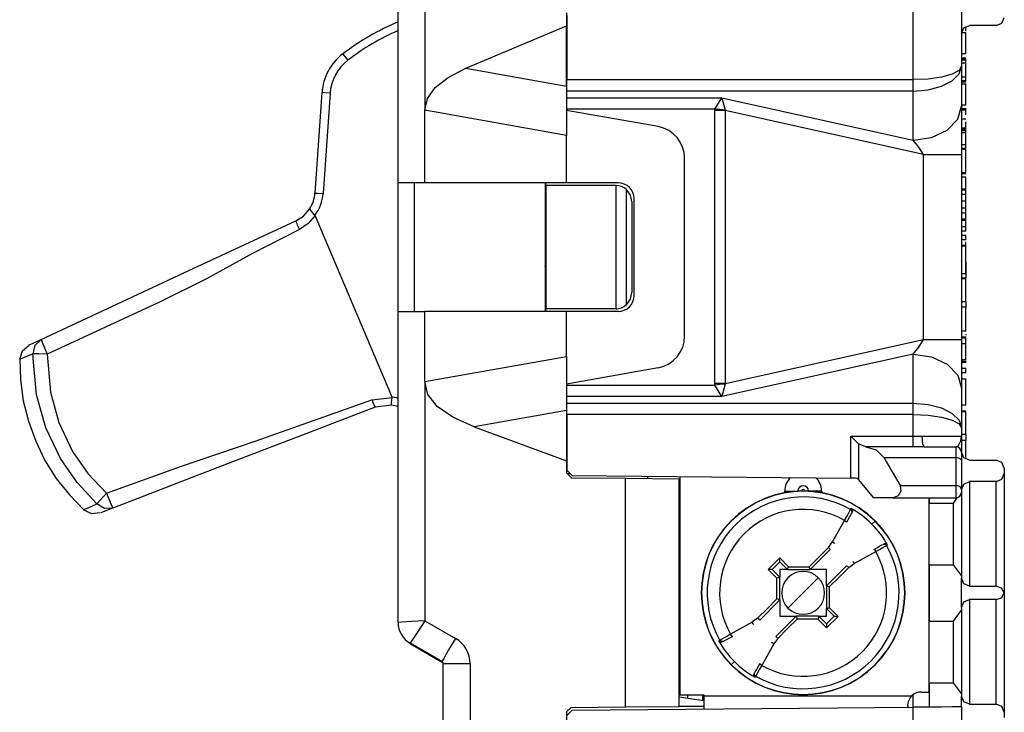
# Model space of a CAD drawing. Units: inches. Extents: x 0 to 16.4, y 0 to 36.1.
# Drawn here: x 5.6 to 7, y 32.6 to 33.6 of the extents above; entities that cross this region are included whole.
import ezdxf

# ---------------------------------------------------------------- set-up
doc = ezdxf.new("R2010")
doc.units = ezdxf.units.IN
doc.header["$MEASUREMENT"] = 0
doc.layers.add('geom', color=7, linetype='Continuous', true_color=0xffffff)

msp = doc.modelspace()

# ---------------------------------------------------------------- linework, layer by layer
at = {"layer": 'geom', "color": 7, "linetype": 'Continuous'}
for p, q in [((6.1709, 33.3328), (6.1709, 33.7678)), ((6.2084, 33.7656), (6.2084, 33.4342)), ((6.4066, 33.5706), (6.4066, 33.5526)), ((6.8911, 33.4771), (6.8911, 33.5786)), ((6.9586, 33.5792), (6.9586, 33.5417)), ((6.4067, 33.5669), (6.4067, 33.4771)), ((7.0073, 33.5529), (7.0153, 33.5562)), ((7.0153, 33.5562), (7.0186, 33.5642)), ((6.2657, 33.493), (6.4066, 33.5526)), ((6.4066, 33.4682), (6.4066, 33.5526)), ((6.9586, 33.5417), (6.9619, 33.5496)), ((6.9646, 33.5428), (6.9586, 33.5428)), ((6.9586, 33.5417), (6.9586, 33.4958)), ((6.9619, 33.5496), (6.9698, 33.5529)), ((6.9646, 33.5468), (6.9646, 33.5514)), ((6.9646, 33.5449), (6.9646, 33.5468)), ((6.9646, 33.5131), (6.9646, 33.5428)), ((7.0073, 33.5529), (6.9698, 33.5529)), ((6.9646, 33.5305), (6.9653, 33.5305)), ((6.0937, 33.5133), (6.0957, 33.5106)), ((6.9646, 33.5131), (6.9586, 33.5131)), ((6.0957, 33.5106), (6.1005, 33.5043)), ((6.9646, 33.507), (6.9586, 33.507)), ((6.9646, 33.5059), (6.9586, 33.5059)), ((6.9653, 33.5052), (6.9586, 33.5052)), ((6.9646, 33.5045), (6.9586, 33.5045)), ((6.9646, 33.5004), (6.9586, 33.5004)), ((6.9646, 33.5041), (6.9646, 33.5045)), ((6.9646, 33.5031), (6.9646, 33.5041)), ((6.9646, 33.5006), (6.9646, 33.5031)), ((6.9646, 33.5004), (6.9646, 33.5006)), ((6.9646, 33.5001), (6.9646, 33.5004)), ((6.9646, 33.4966), (6.9646, 33.5001)), ((6.2407, 33.4803), (6.2657, 33.493)), ((6.2657, 33.493), (6.4066, 33.4682)), ((6.9457, 33.4848), (6.9308, 33.4807)), ((6.9553, 33.49), (6.9457, 33.4848)), ((6.9457, 33.4755), (6.9553, 33.4851)), ((6.9586, 33.4958), (6.9553, 33.49)), ((6.9553, 33.4851), (6.9586, 33.4958)), ((6.9586, 33.4958), (6.9586, 33.4402)), ((6.9646, 33.4927), (6.9646, 33.4966)), ((6.9646, 33.4885), (6.9646, 33.4927)), ((6.9646, 33.4846), (6.9646, 33.4885)), ((6.9646, 33.4806), (6.9646, 33.4846)), ((6.2228, 33.4662), (6.2407, 33.4803)), ((6.4067, 33.4685), (6.4067, 33.4771)), ((6.4067, 33.4771), (6.8911, 33.4771)), ((6.9119, 33.478), (6.8911, 33.4771)), ((6.8911, 33.4685), (6.8911, 33.4771)), ((6.9308, 33.4807), (6.9119, 33.478)), ((6.9308, 33.4678), (6.9457, 33.4755)), ((6.9646, 33.4806), (6.9586, 33.4806)), ((6.9586, 33.4758), (6.9653, 33.4758)), ((6.9646, 33.4738), (6.9586, 33.4738)), ((6.9653, 33.4707), (6.9586, 33.4707)), ((6.9646, 33.4778), (6.9646, 33.4806)), ((6.9646, 33.4758), (6.9646, 33.4778)), ((6.9646, 33.4758), (6.9646, 33.4758)), ((6.0547, 33.3185), (6.0645, 33.459)), ((6.0678, 33.4587), (6.0645, 33.459)), ((6.0757, 33.4582), (6.0659, 33.3177)), ((6.0757, 33.4582), (6.0678, 33.4587)), ((6.212, 33.4508), (6.2228, 33.4662)), ((6.4066, 33.4682), (6.4066, 33.3992)), ((6.4067, 33.4612), (6.4067, 33.4685)), ((6.4067, 33.4519), (6.4067, 33.4612)), ((6.8911, 33.4612), (6.4067, 33.4612)), ((6.8911, 33.4612), (6.8911, 33.4685)), ((6.8911, 33.4612), (6.9119, 33.4629)), ((6.8911, 33.3924), (6.8911, 33.4612)), ((6.9119, 33.4629), (6.9308, 33.4678)), ((6.9646, 33.4678), (6.9646, 33.4698)), ((6.9646, 33.4651), (6.9646, 33.4678)), ((6.9646, 33.4618), (6.9646, 33.4651)), ((6.9653, 33.4643), (6.9646, 33.4643)), ((6.9646, 33.4577), (6.9646, 33.4618)), ((6.9646, 33.4537), (6.9646, 33.4577)), ((6.2084, 33.4342), (6.212, 33.4508)), ((6.4067, 33.4446), (6.4067, 33.4519)), ((6.4067, 33.4519), (6.6235, 33.4519)), ((6.4067, 33.436), (6.4067, 33.4446)), ((6.6138, 33.436), (6.6235, 33.4519)), ((6.6235, 33.4519), (6.8911, 33.3924)), ((6.6235, 33.4519), (6.6281, 33.4344)), ((6.9646, 33.4495), (6.9646, 33.4537)), ((6.9646, 33.4462), (6.9646, 33.4495)), ((6.9646, 33.4433), (6.9646, 33.4462)), ((6.9646, 33.4417), (6.9646, 33.4433)), ((6.4066, 33.3992), (6.2084, 33.4342)), ((6.2084, 33.3328), (6.2084, 33.4342)), ((6.5344, 33.4114), (6.4066, 33.4339)), ((6.6138, 33.436), (6.4067, 33.436)), ((6.6137, 33.4338), (6.6138, 33.436)), ((6.6137, 33.0518), (6.6137, 33.4338)), ((6.621, 33.4338), (6.6137, 33.4338)), ((6.621, 33.4352), (6.6138, 33.436)), ((6.6281, 33.4344), (6.621, 33.4352)), ((6.6283, 33.4338), (6.621, 33.4338)), ((6.6281, 33.4344), (6.6283, 33.4338)), ((6.9057, 33.3722), (6.6283, 33.4338)), ((6.6283, 33.4338), (6.6283, 33.0518)), ((6.9534, 33.4219), (6.9586, 33.4402)), ((6.9586, 33.4417), (6.9653, 33.4417)), ((6.9586, 33.4402), (6.9586, 33.4201)), ((6.9653, 33.4361), (6.9586, 33.4361)), ((6.9653, 33.4343), (6.9586, 33.4343)), ((6.9646, 33.4418), (6.9646, 33.4417)), ((6.9646, 33.4341), (6.9646, 33.4358)), ((6.9646, 33.4315), (6.9646, 33.4341)), ((6.9646, 33.4279), (6.9646, 33.4315)), ((6.9388, 33.4064), (6.9534, 33.4219)), ((6.9646, 33.4216), (6.9586, 33.4216)), ((6.9586, 33.4201), (6.9586, 33.3969)), ((6.9646, 33.4158), (6.9646, 33.4179)), ((6.9169, 33.3961), (6.9388, 33.4064)), ((6.9646, 33.4092), (6.9586, 33.4092)), ((6.9586, 33.4088), (6.9653, 33.4088)), ((6.9586, 33.407), (6.9653, 33.407)), ((6.9646, 33.4055), (6.9586, 33.4055)), ((6.9646, 33.4028), (6.9586, 33.4028)), ((6.9646, 33.4136), (6.9646, 33.4153)), ((6.9646, 33.4118), (6.9646, 33.4136)), ((6.9646, 33.4096), (6.9646, 33.4118)), ((6.9646, 33.4092), (6.9646, 33.4096)), ((6.9646, 33.4076), (6.9646, 33.4092)), ((6.9646, 33.4073), (6.9646, 33.4076)), ((6.9646, 33.4028), (6.9646, 33.4055)), ((6.9646, 33.3858), (6.9646, 33.4028)), ((6.4066, 33.3328), (6.4066, 33.3992)), ((6.8911, 33.3924), (6.9169, 33.3961)), ((6.899, 33.3828), (6.8911, 33.3924)), ((6.9586, 33.3969), (6.9586, 33.3722)), ((6.9057, 33.3722), (6.899, 33.3828)), ((6.9646, 33.3858), (6.9586, 33.3858)), ((6.9653, 33.3806), (6.9586, 33.3806)), ((6.9646, 33.3804), (6.9586, 33.3804)), ((6.9646, 33.3792), (6.9586, 33.3792)), ((6.9646, 33.3812), (6.9646, 33.3858)), ((6.9646, 33.3804), (6.9646, 33.3812)), ((6.9646, 33.3778), (6.9646, 33.3792)), ((6.9646, 33.3754), (6.9646, 33.3778)), ((6.9646, 33.3717), (6.9646, 33.3754)), ((6.5716, 33.1184), (6.5716, 33.3671)), ((6.9057, 33.1134), (6.9057, 33.3722)), ((6.9057, 33.3722), (6.933, 33.3722)), ((6.933, 33.3722), (6.9518, 33.3722)), ((6.9518, 33.3722), (6.9586, 33.3722)), ((6.9586, 33.3722), (6.9586, 33.1134)), ((6.9646, 33.3663), (6.9646, 33.3717)), ((6.9646, 33.359), (6.9646, 33.3663)), ((6.9586, 33.3472), (6.9653, 33.3472)), ((6.9646, 33.3546), (6.9646, 33.359)), ((6.9646, 33.3511), (6.9646, 33.3546)), ((6.9646, 33.3487), (6.9646, 33.3511)), ((6.9646, 33.3474), (6.9646, 33.3487)), ((6.9646, 33.3454), (6.9586, 33.3454)), ((6.9646, 33.3409), (6.9586, 33.3409)), ((6.9646, 33.3239), (6.9646, 33.3409)), ((6.1709, 33.1528), (6.1709, 33.3328)), ((6.176, 33.3328), (6.1709, 33.3328)), ((6.1897, 33.3328), (6.176, 33.3328)), ((6.2084, 33.3328), (6.1897, 33.3328)), ((6.1934, 33.3328), (6.1934, 33.1528)), ((6.4066, 33.3328), (6.2084, 33.3328)), ((6.3766, 33.3328), (6.3766, 33.1528)), ((6.3773, 33.3291), (6.3773, 33.3328)), ((6.4752, 33.3291), (6.3773, 33.3291)), ((6.3773, 33.3291), (6.3773, 33.1566)), ((6.4784, 33.3328), (6.4066, 33.3328)), ((6.4752, 33.3291), (6.4752, 33.1566)), ((6.4902, 33.1623), (6.4902, 33.3233)), ((6.4957, 33.3157), (6.4902, 33.3233)), ((6.9646, 33.3239), (6.9586, 33.3239)), ((6.9646, 33.3223), (6.9586, 33.3223)), ((6.9646, 33.3223), (6.9646, 33.3239)), ((6.9646, 33.3164), (6.9646, 33.3223)), ((6.0547, 33.3185), (6.058, 33.3182)), ((6.058, 33.3182), (6.0659, 33.3177)), ((6.4977, 33.3066), (6.4957, 33.3157)), ((6.4977, 33.3066), (6.4977, 33.1791)), ((6.5009, 33.1753), (6.5009, 33.3103)), ((6.9646, 33.3164), (6.9586, 33.3164)), ((6.9646, 33.3072), (6.9586, 33.3072)), ((6.9646, 33.314), (6.9646, 33.3164)), ((6.9646, 33.3116), (6.9646, 33.314)), ((6.9646, 33.3081), (6.9646, 33.3116)), ((6.9646, 33.3072), (6.9646, 33.3081)), ((6.9646, 33.3061), (6.9646, 33.3072)), ((6.9646, 33.3037), (6.9646, 33.3061)), ((6.0384, 33.2862), (6.0467, 33.2954)), ((6.0467, 33.2954), (6.0476, 33.2968)), ((6.0478, 33.2956), (6.0476, 33.2968)), ((6.0494, 33.2935), (6.0478, 33.2956)), ((6.0518, 33.2906), (6.0494, 33.2935)), ((6.9646, 33.2974), (6.9586, 33.2974)), ((6.9646, 33.2992), (6.9646, 33.3037)), ((6.9646, 33.2989), (6.9646, 33.3007)), ((6.9646, 33.2974), (6.9646, 33.2992)), ((6.9646, 33.2977), (6.9646, 33.2989)), ((6.9646, 33.2903), (6.9646, 33.2974)), ((5.9497, 33.2431), (6.028, 33.2795)), ((6.028, 33.2795), (6.0384, 33.2862)), ((6.028, 33.2795), (6.0281, 33.2786)), ((6.0281, 33.2786), (6.0285, 33.2775)), ((6.0547, 33.287), (6.045, 33.2757)), ((6.0546, 33.2872), (6.0518, 33.2906)), ((6.1626, 33.0328), (6.0547, 33.287)), ((6.3766, 33.2878), (6.3773, 33.2878)), ((6.9646, 33.2903), (6.9586, 33.2903)), ((6.9646, 33.2819), (6.9586, 33.2819)), ((6.9646, 33.2799), (6.9586, 33.2799)), ((6.9646, 33.2819), (6.9646, 33.2903)), ((6.9646, 33.2817), (6.9646, 33.2819)), ((6.9646, 33.2813), (6.9646, 33.2817)), ((6.9646, 33.2799), (6.9646, 33.2813)), ((6.9646, 33.278), (6.9646, 33.2799)), ((6.9646, 33.2758), (6.9646, 33.278)), ((6.0328, 33.2677), (5.9675, 33.234)), ((6.0285, 33.2775), (6.0291, 33.276)), ((6.0291, 33.276), (6.0299, 33.2741)), ((6.0299, 33.2741), (6.0308, 33.272)), ((6.0308, 33.272), (6.0328, 33.2677)), ((6.045, 33.2757), (6.0328, 33.2677)), ((6.9646, 33.2714), (6.9586, 33.2714)), ((6.9646, 33.2653), (6.9586, 33.2653)), ((6.9646, 33.2725), (6.9646, 33.2758)), ((6.9646, 33.2714), (6.9646, 33.2725)), ((6.9646, 33.2653), (6.9646, 33.2714)), ((6.9646, 33.259), (6.9586, 33.259)), ((6.9646, 33.2529), (6.9586, 33.2529)), ((6.9646, 33.2529), (6.9646, 33.259)), ((6.9646, 33.2441), (6.9646, 33.2504)), ((5.8715, 33.2067), (5.9497, 33.2431)), ((6.9646, 33.245), (6.9586, 33.245)), ((6.9646, 33.2443), (6.9586, 33.2443)), ((6.9646, 33.2422), (6.9646, 33.2443)), ((6.9646, 33.2428), (6.9646, 33.2441)), ((6.9646, 33.2428), (6.9653, 33.2428)), ((6.9646, 33.2392), (6.9646, 33.2422)), ((6.9646, 33.2349), (6.9646, 33.2392)), ((5.9675, 33.234), (5.9031, 33.1983)), ((6.9646, 33.2298), (6.9646, 33.2349)), ((6.9646, 33.2234), (6.9646, 33.2298)), ((6.9646, 33.2173), (6.9646, 33.2234)), ((6.3773, 33.2137), (6.3766, 33.2167)), ((6.9646, 33.2218), (6.9646, 33.2159)), ((6.9646, 33.2118), (6.9646, 33.2173)), ((6.9646, 33.2159), (6.9646, 33.1993)), ((6.9646, 33.2082), (6.9646, 33.2118)), ((5.7717, 33.1602), (5.8715, 33.2067)), ((5.9031, 33.1983), (5.8373, 33.166)), ((6.3766, 33.1978), (6.3773, 33.1978)), ((6.9586, 33.2058), (6.9653, 33.2058)), ((6.9646, 33.1993), (6.9586, 33.1993)), ((6.9646, 33.1983), (6.9586, 33.1983)), ((6.9646, 33.2058), (6.9646, 33.2082)), ((6.9646, 33.1983), (6.9646, 33.1993)), ((6.9646, 33.1664), (6.9646, 33.1983)), ((6.4902, 33.1623), (6.4957, 33.1699)), ((6.4957, 33.1699), (6.4977, 33.1791)), ((5.6719, 33.1137), (5.7717, 33.1602)), ((5.8373, 33.166), (5.6804, 33.0929)), ((6.3773, 33.1528), (6.3773, 33.1566)), ((6.4752, 33.1566), (6.3773, 33.1566)), ((6.9646, 33.1664), (6.9586, 33.1664)), ((6.9653, 33.1587), (6.9586, 33.1587)), ((6.9646, 33.1664), (6.9646, 33.1622)), ((6.9646, 33.1622), (6.9646, 33.1581)), ((6.9646, 33.1565), (6.9646, 33.1587)), ((6.9646, 33.1541), (6.9646, 33.1565)), ((6.9646, 33.1508), (6.9646, 33.1541)), ((6.1709, 32.7178), (6.1709, 33.1528)), ((6.1709, 33.1528), (6.176, 33.1528)), ((6.176, 33.1528), (6.1897, 33.1528)), ((6.1897, 33.1528), (6.2084, 33.1528)), ((6.2084, 33.0548), (6.2084, 33.1528)), ((6.4066, 33.1528), (6.2084, 33.1528)), ((6.4066, 33.0898), (6.4066, 33.1528)), ((6.4784, 33.1528), (6.4066, 33.1528)), ((6.9646, 33.1432), (6.9646, 33.1508)), ((6.9646, 33.1355), (6.9646, 33.1432)), ((6.9646, 33.1251), (6.9646, 33.1355)), ((5.6598, 33.1081), (5.6696, 33.1127)), ((5.6633, 33.1057), (5.6719, 33.1137)), ((5.6696, 33.1127), (5.6719, 33.1137)), ((5.6719, 33.1137), (5.674, 33.1075)), ((6.6283, 33.0518), (6.9057, 33.1134)), ((6.899, 33.1028), (6.9057, 33.1134)), ((6.9057, 33.1134), (6.933, 33.1134)), ((6.933, 33.1134), (6.9518, 33.1134)), ((6.9518, 33.1134), (6.9586, 33.1134)), ((6.9646, 33.1251), (6.9586, 33.1251)), ((6.9653, 33.1167), (6.9586, 33.1167)), ((6.9646, 33.1153), (6.9586, 33.1153)), ((6.9586, 33.1134), (6.9586, 33.0887)), ((6.9646, 33.1206), (6.9653, 33.1206)), ((6.9646, 33.1206), (6.9646, 33.12)), ((6.9646, 33.12), (6.9646, 33.1195)), ((6.9646, 33.1152), (6.9646, 33.1153)), ((6.9646, 33.1132), (6.9646, 33.1152)), ((6.9646, 33.1099), (6.9646, 33.1132)), ((5.6455, 33.0978), (5.6548, 33.1057)), ((5.6551, 33.1059), (5.6598, 33.1081)), ((5.6554, 33.106), (5.6551, 33.1059)), ((5.6606, 33.0937), (5.6633, 33.1057)), ((5.674, 33.1075), (5.6804, 33.0929)), ((6.8911, 33.0932), (6.899, 33.1028)), ((6.9646, 33.1074), (6.9586, 33.1074)), ((6.9646, 33.1074), (6.9646, 33.1099)), ((6.9646, 33.1051), (6.9646, 33.1074)), ((6.9646, 33.0988), (6.9646, 33.1051)), ((5.6418, 33.0861), (5.6455, 33.0978)), ((5.6418, 33.0871), (5.6428, 33.0572)), ((5.6473, 33.088), (5.6425, 33.086)), ((5.6581, 33.0926), (5.6473, 33.088)), ((5.6606, 33.0937), (5.6581, 33.0926)), ((5.6606, 33.0872), (5.6606, 33.0937)), ((5.6685, 33.0933), (5.6606, 33.0937)), ((5.6654, 33.0363), (5.6606, 33.0872)), ((5.6804, 33.0929), (5.6685, 33.0933)), ((5.6804, 33.0929), (5.6847, 33.0397)), ((6.2084, 33.0548), (6.4066, 33.0898)), ((6.4066, 33.0898), (6.4066, 33.0142)), ((6.8911, 33.0932), (6.6235, 33.0337)), ((6.8911, 33.0244), (6.8911, 33.0932)), ((6.8911, 33.0932), (6.9169, 33.0895)), ((6.9169, 33.0895), (6.9388, 33.0792)), ((6.9586, 33.0887), (6.9586, 33.0655)), ((6.9646, 33.0852), (6.9586, 33.0852)), ((6.9646, 33.0927), (6.9646, 33.0988)), ((6.9646, 33.0885), (6.9646, 33.0927)), ((6.9646, 33.0854), (6.9646, 33.0885)), ((6.9646, 33.0852), (6.9646, 33.0854)), ((6.5345, 33.0741), (6.4066, 33.0513)), ((6.9388, 33.0792), (6.9534, 33.0637)), ((6.9586, 33.0833), (6.9653, 33.0833)), ((6.9646, 33.0816), (6.9586, 33.0816)), ((6.9646, 33.0732), (6.9586, 33.0732)), ((6.9646, 33.0816), (6.9646, 33.0819)), ((6.9646, 33.067), (6.9646, 33.0732)), ((6.9534, 33.0637), (6.9586, 33.0454)), ((6.9646, 33.067), (6.9586, 33.067)), ((6.9586, 33.0655), (6.9586, 33.0454)), ((6.9653, 33.0583), (6.9586, 33.0583)), ((6.9646, 33.0566), (6.9646, 33.0576)), ((5.6428, 33.0572), (5.6468, 33.0279)), ((6.2127, 33.0366), (6.2084, 33.0548)), ((6.2084, 33.0548), (6.2084, 32.72)), ((6.4067, 33.041), (6.4067, 33.0496)), ((6.4067, 33.0496), (6.6138, 33.0496)), ((6.6138, 33.0496), (6.6137, 33.0518)), ((6.621, 33.0518), (6.6137, 33.0518)), ((6.621, 33.0504), (6.6138, 33.0496)), ((6.6235, 33.0337), (6.6138, 33.0496)), ((6.6283, 33.0518), (6.621, 33.0518)), ((6.6281, 33.0512), (6.621, 33.0504)), ((6.6281, 33.0512), (6.6235, 33.0337)), ((6.6283, 33.0518), (6.6281, 33.0512)), ((6.9586, 33.0454), (6.9586, 32.9898)), ((6.9646, 33.0536), (6.9646, 33.0566)), ((6.9646, 33.0499), (6.9646, 33.0536)), ((6.9646, 33.045), (6.9646, 33.0499)), ((6.9646, 33.0301), (6.9646, 33.045)), ((5.6783, 32.9902), (5.6654, 33.0363)), ((5.6847, 33.0397), (5.6963, 32.9976)), ((6.1341, 33.0292), (6.1627, 33.0326)), ((6.1622, 33.0289), (6.1627, 33.0326)), ((6.1627, 33.0327), (6.1626, 33.0328)), ((6.1627, 33.0326), (6.1627, 33.0327)), ((6.2257, 33.0199), (6.2127, 33.0366)), ((6.4067, 33.0337), (6.4067, 33.041)), ((6.4067, 33.0244), (6.4067, 33.0337)), ((6.6235, 33.0337), (6.4067, 33.0337)), ((6.9646, 33.0219), (6.9646, 33.0301)), ((5.6468, 33.0279), (5.6539, 32.9991)), ((5.9709, 32.9714), (6.1341, 33.0292)), ((6.1386, 33.0189), (6.036, 32.9794)), ((6.1341, 33.0292), (6.1374, 33.0212)), ((6.1374, 33.0212), (6.1386, 33.0189)), ((6.1615, 33.0216), (6.1386, 33.0189)), ((6.1614, 33.0219), (6.1615, 33.0232)), ((6.1615, 33.0217), (6.1614, 33.0219)), ((6.1615, 33.0232), (6.1618, 33.0256)), ((6.1615, 33.0216), (6.1615, 33.0217)), ((6.1618, 33.0256), (6.1622, 33.0289)), ((6.2472, 33.0048), (6.2257, 33.0199)), ((6.4067, 33.0171), (6.4067, 33.0244)), ((6.4067, 33.0244), (6.8911, 33.0244)), ((6.4067, 33.0085), (6.4067, 33.0171)), ((6.8911, 33.0171), (6.8911, 33.0244)), ((6.8911, 33.0244), (6.9119, 33.0227)), ((6.8911, 33.0085), (6.8911, 33.0171)), ((6.9119, 33.0227), (6.9308, 33.0178)), ((6.9308, 33.0178), (6.9457, 33.0101)), ((6.9646, 33.0219), (6.9586, 33.0219)), ((6.2772, 32.9914), (6.2472, 33.0048)), ((6.4066, 33.0142), (6.2772, 32.9914)), ((6.4066, 33.0142), (6.4066, 32.9437)), ((6.4067, 33.0085), (6.4067, 32.9307)), ((6.8911, 33.0085), (6.4067, 33.0085)), ((6.8911, 32.9784), (6.8911, 33.0085)), ((6.8911, 33.0085), (6.9119, 33.0076)), ((6.9119, 33.0076), (6.9308, 33.0049)), ((6.9308, 33.0049), (6.9457, 33.0008)), ((6.9457, 33.0101), (6.9553, 33.0005)), ((6.9646, 33.0135), (6.9586, 33.0135)), ((6.9646, 33.0124), (6.9586, 33.0124)), ((6.9646, 33.0124), (6.9646, 33.0135)), ((6.9646, 32.9806), (6.9646, 33.0124)), ((5.6539, 32.9991), (5.6641, 32.9712)), ((5.6989, 32.9469), (5.6783, 32.9902)), ((5.6963, 32.9976), (5.7157, 32.9569)), ((6.2772, 32.9914), (6.4066, 32.9437)), ((6.9457, 33.0008), (6.9553, 32.9956)), ((6.9553, 33.0005), (6.9586, 32.9898)), ((6.9553, 32.9956), (6.9586, 32.9898)), ((6.9586, 32.9898), (6.9586, 32.9784)), ((6.036, 32.9794), (5.9334, 32.9399)), ((6.8042, 32.9198), (6.8042, 32.9784)), ((6.8042, 32.9784), (6.8911, 32.9784)), ((6.8042, 32.9784), (6.8148, 32.9678)), ((6.8911, 32.9784), (6.9038, 32.9784)), ((6.8911, 32.968), (6.8911, 32.9784)), ((6.9038, 32.9784), (6.9255, 32.9784)), ((6.9046, 32.9678), (6.9038, 32.9784)), ((6.9255, 32.9784), (6.9431, 32.9784)), ((6.9431, 32.9784), (6.9546, 32.9784)), ((6.9546, 32.9784), (6.9586, 32.9784)), ((6.9576, 32.972), (6.9586, 32.9783)), ((6.9646, 32.9806), (6.9586, 32.9806)), ((6.9586, 32.9784), (6.9586, 32.9783)), ((6.9586, 32.9783), (6.9586, 32.9784)), ((6.9586, 32.9783), (6.9586, 32.9676)), ((6.9646, 32.9806), (6.9646, 32.9725)), ((5.6641, 32.9712), (5.6771, 32.9445)), ((5.8666, 32.936), (5.9709, 32.9714)), ((6.825, 32.9634), (6.8148, 32.9678)), ((6.8148, 32.9678), (6.8148, 32.9177)), ((6.825, 32.9634), (6.8394, 32.9592)), ((6.8911, 32.9634), (6.825, 32.9634)), ((6.8911, 32.9634), (6.8911, 32.968)), ((6.9066, 32.9634), (6.8911, 32.9634)), ((6.9066, 32.9634), (6.9046, 32.9678)), ((6.9066, 32.9634), (6.9511, 32.9634)), ((6.9511, 32.9634), (6.9543, 32.9655)), ((6.9511, 32.9594), (6.9511, 32.9634)), ((6.9543, 32.9655), (6.9576, 32.972)), ((6.9646, 32.9725), (6.9586, 32.9725)), ((6.9586, 32.9676), (6.9586, 32.959)), ((6.9646, 32.946), (6.9646, 32.9725)), ((5.7157, 32.9569), (5.737, 32.9263)), ((6.8394, 32.9592), (6.85, 32.9484)), ((6.85, 32.9484), (6.8728, 32.9091)), ((6.85, 32.9484), (6.9511, 32.9484)), ((6.9511, 32.9484), (6.9511, 32.9594)), ((6.9511, 32.9091), (6.9511, 32.9484)), ((6.9564, 32.9473), (6.9511, 32.9484)), ((6.9586, 32.959), (6.9586, 32.9559)), ((6.9586, 32.9559), (6.9586, 32.9529)), ((6.9619, 32.948), (6.9586, 32.9559)), ((6.9586, 32.9529), (6.9586, 32.9447)), ((6.9698, 32.9447), (6.9619, 32.948)), ((5.6771, 32.9445), (5.6929, 32.9193)), ((5.7221, 32.9134), (5.6989, 32.9469)), ((5.763, 32.8984), (5.8666, 32.936)), ((5.9334, 32.9399), (5.7721, 32.8778)), ((6.4066, 32.9437), (6.4066, 32.9271)), ((6.9586, 32.9447), (6.9564, 32.9473)), ((6.9586, 32.9447), (6.9586, 32.9053)), ((6.9698, 32.9447), (7.0073, 32.9447)), ((7.0153, 32.9414), (7.0073, 32.9447)), ((7.0186, 32.9334), (7.0153, 32.9414)), ((5.737, 32.9263), (5.763, 32.8984)), ((6.4139, 32.9197), (6.4066, 32.9271)), ((6.4067, 32.9307), (6.4142, 32.9232)), ((6.4074, 32.9263), (6.4111, 32.9263)), ((6.4142, 32.9232), (6.8042, 32.9198)), ((6.5198, 32.9223), (6.5198, 32.9188)), ((6.5648, 32.9219), (6.5648, 32.6166)), ((7.0153, 32.918), (7.0186, 32.9259)), ((7.0186, 32.9334), (7.0186, 32.9259)), ((7.0186, 32.9259), (7.0186, 32.9215)), ((7.0186, 32.9215), (7.0186, 32.9087)), ((5.6929, 32.9193), (5.7112, 32.8961)), ((5.7498, 32.8836), (5.7221, 32.9134)), ((6.4891, 32.9191), (6.4139, 32.9197)), ((6.5641, 32.9184), (6.4891, 32.9191)), ((6.4891, 32.599), (6.4891, 32.9191)), ((6.5641, 32.5997), (6.5641, 32.9184)), ((6.8094, 32.9197), (6.8042, 32.9198)), ((6.8106, 32.9197), (6.8094, 32.9197)), ((6.8129, 32.9192), (6.8106, 32.9197)), ((6.8142, 32.9183), (6.8129, 32.9192)), ((6.8148, 32.9177), (6.8142, 32.9183)), ((6.8363, 32.8922), (6.8148, 32.9177)), ((6.8728, 32.9091), (6.8741, 32.9015)), ((6.8728, 32.9091), (6.9511, 32.9091)), ((6.9511, 32.8978), (6.9511, 32.9091)), ((6.9564, 32.908), (6.9511, 32.9091)), ((6.9586, 32.9053), (6.9564, 32.908)), ((6.9586, 32.9034), (6.9619, 32.9114)), ((6.9619, 32.9114), (6.9698, 32.9147)), ((6.9698, 32.9147), (6.9698, 32.9103)), ((7.0073, 32.9147), (6.9698, 32.9147)), ((6.9698, 32.9103), (6.9698, 32.8976)), ((7.0073, 32.9147), (7.0153, 32.918)), ((7.0073, 32.9103), (7.0073, 32.9147)), ((7.0073, 32.8976), (7.0073, 32.9103)), ((7.0186, 32.9087), (7.0186, 32.8888)), ((5.7112, 32.8961), (5.732, 32.8746)), ((5.755, 32.8896), (5.763, 32.8984)), ((5.763, 32.8984), (5.769, 32.8837)), ((6.7115, 32.9016), (6.7173, 32.9016)), ((6.7115, 32.8992), (6.7115, 32.9016)), ((6.7173, 32.9016), (6.7228, 32.9016)), ((6.7228, 32.9016), (6.7277, 32.9016)), ((6.7277, 32.9016), (6.7299, 32.9016)), ((6.7299, 32.9014), (6.7299, 32.9016)), ((6.7311, 32.9016), (6.7299, 32.9016)), ((6.7324, 32.9016), (6.7311, 32.9016)), ((6.7338, 32.9016), (6.7324, 32.9016)), ((6.7352, 32.9016), (6.7338, 32.9016)), ((6.7352, 32.9016), (6.7352, 32.9015)), ((6.7394, 32.9015), (6.7394, 32.9016)), ((6.7409, 32.9016), (6.7394, 32.9016)), ((6.7423, 32.9016), (6.7409, 32.9016)), ((6.7436, 32.9016), (6.7423, 32.9016)), ((6.7447, 32.9016), (6.7436, 32.9016)), ((6.7469, 32.9016), (6.7447, 32.9016)), ((6.7447, 32.9016), (6.7447, 32.9014)), ((6.7519, 32.9016), (6.7469, 32.9016)), ((6.7574, 32.9016), (6.7519, 32.9016)), ((6.7632, 32.9016), (6.7574, 32.9016)), ((6.7632, 32.9016), (6.7632, 32.8992)), ((6.8703, 32.8948), (6.863, 32.8922)), ((6.8741, 32.9015), (6.8703, 32.8948)), ((6.9473, 32.8847), (6.9532, 32.8925)), ((6.9511, 32.8922), (6.9511, 32.8978)), ((6.9586, 32.9053), (6.9586, 32.9016)), ((6.9586, 32.9016), (6.9586, 32.8997)), ((6.9586, 32.8997), (6.9586, 32.8953)), ((6.9586, 32.8953), (6.9586, 32.8827)), ((6.9698, 32.8976), (6.9698, 32.8781)), ((7.0073, 32.8781), (7.0073, 32.8976)), ((5.7373, 32.8783), (5.7498, 32.8836)), ((5.7498, 32.8836), (5.755, 32.8896)), ((5.7604, 32.8772), (5.7498, 32.8836)), ((5.769, 32.8837), (5.7721, 32.8778)), ((6.863, 32.8922), (6.8363, 32.8922)), ((6.863, 32.8922), (6.9511, 32.8922)), ((6.9136, 32.8922), (6.9136, 32.8847)), ((6.9136, 32.6203), (6.9136, 32.8922)), ((6.9136, 32.8847), (6.9473, 32.8847)), ((6.9473, 32.8804), (6.9473, 32.8847)), ((6.9473, 32.8684), (6.9473, 32.8804)), ((6.9586, 32.8827), (6.9586, 32.8638)), ((7.0186, 32.8888), (7.0186, 32.8639)), ((5.7422, 32.8699), (5.7312, 32.8754)), ((5.7314, 32.8758), (5.7373, 32.8783)), ((5.7315, 32.8759), (5.7314, 32.8758)), ((5.7544, 32.871), (5.7422, 32.8699)), ((5.7598, 32.8731), (5.755, 32.8712)), ((5.7702, 32.8771), (5.7598, 32.8731)), ((5.7721, 32.8778), (5.7604, 32.8772)), ((5.7721, 32.8778), (5.7702, 32.8771)), ((6.7953, 32.8605), (6.7983, 32.8658)), ((6.7983, 32.8658), (6.8008, 32.8703)), ((6.8003, 32.8618), (6.8026, 32.866)), ((6.8008, 32.8703), (6.8026, 32.8737)), ((6.8026, 32.8737), (6.8037, 32.8757)), ((6.8026, 32.866), (6.8044, 32.8692)), ((6.8037, 32.8757), (6.8046, 32.8771)), ((6.8037, 32.8757), (6.8055, 32.8735)), ((6.8044, 32.8692), (6.8052, 32.8707)), ((6.8046, 32.8771), (6.8055, 32.8763)), ((6.8055, 32.8735), (6.8052, 32.8707)), ((6.8052, 32.8707), (6.8059, 32.8719)), ((6.8055, 32.8763), (6.8061, 32.8753)), ((6.8063, 32.8728), (6.8059, 32.8719)), ((6.8061, 32.8753), (6.8064, 32.8741)), ((6.8064, 32.8741), (6.8063, 32.8728)), ((6.9473, 32.8511), (6.9473, 32.8684)), ((6.9698, 32.8781), (6.9698, 32.8542)), ((7.0073, 32.8542), (7.0073, 32.8781)), ((6.7785, 32.8303), (6.7953, 32.8605)), ((6.7953, 32.8605), (6.7975, 32.859)), ((6.7975, 32.859), (6.7982, 32.858)), ((6.7982, 32.858), (6.8003, 32.8618)), ((6.8378, 32.8595), (6.8334, 32.8551)), ((6.838, 32.8597), (6.8378, 32.8595)), ((6.8381, 32.8598), (6.838, 32.8597)), ((6.9473, 32.832), (6.9473, 32.8511)), ((6.9586, 32.8638), (6.9586, 32.8416)), ((6.9698, 32.8542), (6.9698, 32.8289)), ((7.0073, 32.8289), (7.0073, 32.8542)), ((7.0186, 32.8639), (7.0186, 32.8367)), ((6.9586, 32.8416), (6.9586, 32.8193)), ((6.7728, 32.8228), (6.7785, 32.8303)), ((6.7785, 32.8303), (6.7807, 32.8289)), ((6.7807, 32.8289), (6.7815, 32.8281)), ((6.8405, 32.8223), (6.8442, 32.8243)), ((6.8442, 32.8243), (6.8474, 32.8261)), ((6.8474, 32.8261), (6.849, 32.827)), ((6.8486, 32.8225), (6.8519, 32.8243)), ((6.849, 32.827), (6.8517, 32.8272)), ((6.8502, 32.8276), (6.8515, 32.8281)), ((6.8515, 32.8281), (6.8528, 32.8281)), ((6.8517, 32.8272), (6.8539, 32.8255)), ((6.8519, 32.8243), (6.8539, 32.8255)), ((6.8528, 32.8281), (6.854, 32.8276)), ((6.8539, 32.8255), (6.8554, 32.8263)), ((6.854, 32.8276), (6.855, 32.8268)), ((6.855, 32.8268), (6.8554, 32.8263)), ((6.9473, 32.8147), (6.9473, 32.832)), ((6.9698, 32.8289), (6.9698, 32.805)), ((7.0073, 32.805), (7.0073, 32.8289)), ((7.0186, 32.8367), (7.0186, 32.81)), ((6.7471, 32.7917), (6.7753, 32.8198)), ((6.759, 32.809), (6.7728, 32.8228)), ((6.7728, 32.8228), (6.7747, 32.8208)), ((6.7747, 32.8208), (6.7753, 32.8198)), ((6.8086, 32.8002), (6.8387, 32.817)), ((6.8363, 32.8199), (6.8405, 32.8223)), ((6.8363, 32.8199), (6.8373, 32.8192)), ((6.8373, 32.8192), (6.8387, 32.817)), ((6.8387, 32.817), (6.8441, 32.82)), ((6.8441, 32.82), (6.8486, 32.8225)), ((6.9473, 32.8027), (6.9473, 32.8147)), ((6.9586, 32.8193), (6.9586, 32.8005)), ((7.0186, 32.81), (7.0186, 32.7867)), ((6.6885, 32.7919), (6.7045, 32.8079)), ((6.6941, 32.7917), (6.7047, 32.8023)), ((6.7045, 32.8079), (6.7167, 32.7956)), ((6.7045, 32.8077), (6.7045, 32.8079)), ((6.7045, 32.8073), (6.7045, 32.8077)), ((6.7045, 32.8061), (6.7045, 32.8073)), ((6.7046, 32.8044), (6.7045, 32.8061)), ((6.7046, 32.8036), (6.7046, 32.8044)), ((6.7046, 32.803), (6.7046, 32.8036)), ((6.7047, 32.8025), (6.7046, 32.803)), ((6.7047, 32.8023), (6.7047, 32.8025)), ((6.7047, 32.8023), (6.7153, 32.7917)), ((6.7456, 32.7956), (6.759, 32.809)), ((6.7699, 32.7689), (6.7981, 32.797)), ((6.7981, 32.797), (6.7991, 32.7964)), ((6.7991, 32.7964), (6.8011, 32.7945)), ((6.8011, 32.7945), (6.8086, 32.8002)), ((6.8063, 32.8032), (6.8072, 32.8024)), ((6.8072, 32.8024), (6.8086, 32.8002)), ((6.9136, 32.7984), (6.9136, 32.7197)), ((6.9136, 32.7984), (6.9473, 32.7984)), ((6.9473, 32.7984), (6.9473, 32.8027)), ((6.9586, 32.7834), (6.9473, 32.7984)), ((6.9586, 32.8005), (6.9586, 32.7879)), ((6.9698, 32.805), (6.9698, 32.7855)), ((7.0073, 32.7855), (7.0073, 32.805)), ((6.7007, 32.7796), (6.6885, 32.7919)), ((6.6903, 32.7919), (6.6885, 32.7919)), ((6.692, 32.7918), (6.6903, 32.7919)), ((6.6928, 32.7918), (6.692, 32.7918)), ((6.6934, 32.7918), (6.6928, 32.7918)), ((6.6939, 32.7917), (6.6934, 32.7918)), ((6.6941, 32.7917), (6.6939, 32.7917)), ((6.7047, 32.7811), (6.6941, 32.7917)), ((6.7047, 32.7917), (6.7047, 32.7811)), ((6.7153, 32.7917), (6.7047, 32.7917)), ((6.7153, 32.7918), (6.7154, 32.792)), ((6.7153, 32.7917), (6.7153, 32.7918)), ((6.7153, 32.7917), (6.7471, 32.7917)), ((6.7154, 32.792), (6.7155, 32.7924)), ((6.7155, 32.7924), (6.7157, 32.793)), ((6.7157, 32.793), (6.7162, 32.7942)), ((6.7162, 32.7942), (6.7167, 32.7956)), ((6.7167, 32.7956), (6.7282, 32.7956)), ((6.7282, 32.7956), (6.7456, 32.7956)), ((6.7457, 32.7956), (6.7456, 32.7956)), ((6.7457, 32.7955), (6.7457, 32.7956)), ((6.7458, 32.7953), (6.7457, 32.7955)), ((6.7462, 32.7942), (6.7458, 32.7953)), ((6.7467, 32.7929), (6.7462, 32.7942)), ((6.7469, 32.7924), (6.7467, 32.7929)), ((6.7471, 32.792), (6.7469, 32.7924)), ((6.7471, 32.7918), (6.7471, 32.792)), ((6.7471, 32.7917), (6.7471, 32.7918)), ((6.7699, 32.7917), (6.7471, 32.7917)), ((6.7699, 32.7689), (6.7699, 32.7917)), ((6.7873, 32.7808), (6.8011, 32.7945)), ((6.9586, 32.7879), (6.9586, 32.7834)), ((6.9586, 32.7834), (6.9586, 32.7797)), ((6.9698, 32.7855), (6.9698, 32.7728)), ((7.0073, 32.7728), (7.0073, 32.7855)), ((7.0186, 32.7867), (7.0186, 32.769)), ((6.7021, 32.7802), (6.7007, 32.7796)), ((6.7007, 32.7507), (6.7007, 32.7796)), ((6.7033, 32.7806), (6.7021, 32.7802)), ((6.7034, 32.7807), (6.7033, 32.7806)), ((6.7035, 32.7807), (6.7034, 32.7807)), ((6.7034, 32.7807), (6.7034, 32.7807)), ((6.7036, 32.7807), (6.7035, 32.7807)), ((6.7035, 32.7807), (6.7035, 32.7807)), ((6.7037, 32.7808), (6.7036, 32.7807)), ((6.704, 32.7809), (6.7037, 32.7808)), ((6.7044, 32.781), (6.704, 32.7809)), ((6.7046, 32.7811), (6.7044, 32.781)), ((6.7047, 32.7811), (6.7046, 32.7811)), ((6.7047, 32.7492), (6.7047, 32.7811)), ((6.7585, 32.7803), (6.7373, 32.7591)), ((6.7699, 32.7689), (6.7699, 32.737)), ((6.7699, 32.7689), (6.77, 32.7689)), ((6.77, 32.7689), (6.7703, 32.7688)), ((6.7703, 32.7688), (6.7707, 32.7686)), ((6.7707, 32.7686), (6.7712, 32.7684)), ((6.7739, 32.7674), (6.7873, 32.7808)), ((6.9586, 32.7384), (6.9586, 32.7797)), ((6.9619, 32.7717), (6.9586, 32.7797)), ((6.9698, 32.7684), (6.9619, 32.7717)), ((6.9698, 32.7728), (6.9698, 32.7684)), ((7.0073, 32.7684), (7.0073, 32.7728)), ((7.0186, 32.769), (7.0186, 32.7591)), ((6.7161, 32.7378), (6.7373, 32.7591)), ((6.7712, 32.7684), (6.7725, 32.7679)), ((6.7725, 32.7679), (6.7735, 32.7675)), ((6.7735, 32.7675), (6.7738, 32.7674)), ((6.7738, 32.7674), (6.7739, 32.7674)), ((6.7739, 32.7674), (6.7739, 32.7385)), ((6.7739, 32.7674), (6.7739, 32.7674)), ((6.7739, 32.7674), (6.7739, 32.7674)), ((6.9698, 32.7684), (7.0073, 32.7684)), ((7.0146, 32.7658), (7.0073, 32.7684)), ((7.0184, 32.7591), (7.0146, 32.7658)), ((7.0146, 32.7523), (7.0184, 32.7591)), ((7.0185, 32.7591), (7.0184, 32.7591)), ((7.0186, 32.7591), (7.0185, 32.7591)), ((7.0186, 32.7591), (7.0186, 32.7491)), ((6.7047, 32.7492), (6.6766, 32.7211)), ((6.7007, 32.7507), (6.6873, 32.7373)), ((6.7008, 32.7507), (6.7007, 32.7507)), ((6.7011, 32.7506), (6.7008, 32.7507)), ((6.7008, 32.7507), (6.7008, 32.7507)), ((6.7008, 32.7507), (6.7008, 32.7507)), ((6.7022, 32.7502), (6.7011, 32.7506)), ((6.7034, 32.7497), (6.7022, 32.7502)), ((6.704, 32.7495), (6.7034, 32.7497)), ((6.7044, 32.7493), (6.704, 32.7495)), ((6.7046, 32.7492), (6.7044, 32.7493)), ((6.7047, 32.7492), (6.7046, 32.7492)), ((6.7047, 32.7492), (6.7047, 32.7264)), ((6.9586, 32.7384), (6.9619, 32.7464)), ((6.9619, 32.7464), (6.9698, 32.7497)), ((6.9698, 32.7497), (6.9698, 32.7453)), ((7.0073, 32.7497), (6.9698, 32.7497)), ((6.9698, 32.7453), (6.9698, 32.7326)), ((7.0073, 32.7497), (7.0146, 32.7523)), ((7.0073, 32.7453), (7.0073, 32.7497)), ((7.0073, 32.7326), (7.0073, 32.7453)), ((7.0186, 32.7491), (7.0186, 32.7314)), ((6.6873, 32.7373), (6.6736, 32.7236)), ((6.7699, 32.7264), (6.7699, 32.737)), ((6.7699, 32.737), (6.77, 32.737)), ((6.7699, 32.737), (6.7806, 32.7264)), ((6.77, 32.737), (6.7703, 32.7371)), ((6.7703, 32.7371), (6.7707, 32.7372)), ((6.7707, 32.7372), (6.771, 32.7373)), ((6.771, 32.7373), (6.7711, 32.7374)), ((6.7711, 32.7374), (6.7712, 32.7374)), ((6.7712, 32.7374), (6.7714, 32.7375)), ((6.7712, 32.7374), (6.7712, 32.7374)), ((6.7712, 32.7374), (6.7712, 32.7374)), ((6.7712, 32.7374), (6.7712, 32.7374)), ((6.7714, 32.7375), (6.7725, 32.7379)), ((6.7725, 32.7379), (6.7739, 32.7385)), ((6.7739, 32.7385), (6.7862, 32.7262)), ((6.9473, 32.7197), (6.9586, 32.7347)), ((6.9586, 32.7384), (6.9586, 32.7347)), ((6.9586, 32.7347), (6.9586, 32.7303)), ((6.9586, 32.7303), (6.9586, 32.7177)), ((6.9698, 32.7326), (6.9698, 32.7131)), ((7.0073, 32.7131), (7.0073, 32.7326)), ((7.0186, 32.7314), (7.0186, 32.7081)), ((6.176, 32.7181), (6.1709, 32.7178)), ((6.1897, 32.7189), (6.176, 32.7181)), ((6.2084, 32.72), (6.1897, 32.7189)), ((6.2084, 32.72), (6.1981, 32.7043)), ((6.2084, 32.72), (6.251, 32.6954)), ((6.6661, 32.7179), (6.6359, 32.7011)), ((6.6736, 32.7236), (6.6661, 32.7179)), ((6.6675, 32.7157), (6.6661, 32.7179)), ((6.6683, 32.7149), (6.6675, 32.7157)), ((6.6756, 32.7217), (6.6736, 32.7236)), ((6.6766, 32.7211), (6.6756, 32.7217)), ((6.7275, 32.7264), (6.6994, 32.6983)), ((6.7047, 32.7264), (6.7275, 32.7264)), ((6.729, 32.7225), (6.7156, 32.7091)), ((6.7275, 32.7264), (6.7275, 32.7263)), ((6.7593, 32.7264), (6.7275, 32.7264)), ((6.7275, 32.7263), (6.7276, 32.7261)), ((6.7276, 32.7261), (6.7277, 32.7257)), ((6.7277, 32.7257), (6.7279, 32.7252)), ((6.7279, 32.7252), (6.7284, 32.7239)), ((6.7284, 32.7239), (6.7288, 32.7229)), ((6.7288, 32.7229), (6.729, 32.7226)), ((6.729, 32.7226), (6.729, 32.7225)), ((6.7465, 32.7225), (6.729, 32.7225)), ((6.7579, 32.7225), (6.7465, 32.7225)), ((6.7585, 32.7239), (6.7579, 32.7225)), ((6.7701, 32.7102), (6.7579, 32.7225)), ((6.759, 32.7251), (6.7585, 32.7239)), ((6.7592, 32.7257), (6.759, 32.7251)), ((6.7593, 32.7261), (6.7592, 32.7257)), ((6.7593, 32.7264), (6.7699, 32.7264)), ((6.7593, 32.7264), (6.7593, 32.7263)), ((6.77, 32.7158), (6.7593, 32.7264)), ((6.7593, 32.7263), (6.7593, 32.7261)), ((6.7806, 32.7264), (6.7699, 32.7158)), ((6.77, 32.7158), (6.77, 32.7156)), ((6.77, 32.7156), (6.77, 32.7151)), ((6.77, 32.7151), (6.7701, 32.7145)), ((6.7862, 32.7262), (6.7701, 32.7102)), ((6.7701, 32.7145), (6.7701, 32.7137)), ((6.7701, 32.7137), (6.7701, 32.712)), ((6.7806, 32.7264), (6.7808, 32.7264)), ((6.7808, 32.7264), (6.7813, 32.7263)), ((6.7813, 32.7263), (6.7819, 32.7263)), ((6.7819, 32.7263), (6.7827, 32.7263)), ((6.7827, 32.7263), (6.7844, 32.7262)), ((6.7844, 32.7262), (6.7862, 32.7262)), ((6.9136, 32.7197), (6.9473, 32.7197)), ((6.9473, 32.7154), (6.9473, 32.7197)), ((6.9473, 32.7034), (6.9473, 32.7154)), ((6.9586, 32.7177), (6.9586, 32.6988)), ((6.1981, 32.7043), (6.1906, 32.6928)), ((6.6359, 32.7011), (6.6305, 32.6981)), ((6.6374, 32.6989), (6.6359, 32.7011)), ((6.7156, 32.7091), (6.7018, 32.6953)), ((6.7701, 32.712), (6.7701, 32.7108)), ((6.7701, 32.7108), (6.7701, 32.7104)), ((6.7701, 32.7104), (6.7701, 32.7102)), ((6.9473, 32.6861), (6.9473, 32.7034)), ((6.9698, 32.7131), (6.9698, 32.6892)), ((7.0073, 32.6892), (7.0073, 32.7131)), ((7.0186, 32.7081), (7.0186, 32.6814)), ((6.1906, 32.6928), (6.1878, 32.6886)), ((6.2322, 32.6629), (6.1878, 32.6886)), ((6.251, 32.6954), (6.2416, 32.6792)), ((6.6207, 32.6926), (6.6193, 32.6918)), ((6.6196, 32.6913), (6.6193, 32.6918)), ((6.6206, 32.6905), (6.6196, 32.6913)), ((6.6219, 32.69), (6.6206, 32.6905)), ((6.6227, 32.6938), (6.6207, 32.6926)), ((6.6229, 32.6909), (6.6207, 32.6926)), ((6.6232, 32.69), (6.6219, 32.69)), ((6.626, 32.6956), (6.6227, 32.6938)), ((6.6257, 32.6911), (6.6229, 32.6909)), ((6.6245, 32.6905), (6.6232, 32.69)), ((6.6273, 32.692), (6.6257, 32.6911)), ((6.6305, 32.6981), (6.626, 32.6956)), ((6.6305, 32.6938), (6.6273, 32.692)), ((6.6341, 32.6959), (6.6305, 32.6938)), ((6.6384, 32.6982), (6.6341, 32.6959)), ((6.6384, 32.6982), (6.6374, 32.6989)), ((6.6962, 32.6878), (6.6794, 32.6576)), ((6.6939, 32.6892), (6.6932, 32.69)), ((6.6962, 32.6878), (6.6939, 32.6892)), ((6.7018, 32.6953), (6.6962, 32.6878)), ((6.7, 32.6973), (6.6994, 32.6983)), ((6.7018, 32.6953), (6.7, 32.6973)), ((6.9473, 32.667), (6.9473, 32.6861)), ((6.9586, 32.6988), (6.9586, 32.6766)), ((6.9698, 32.6892), (6.9698, 32.6639)), ((7.0073, 32.6639), (7.0073, 32.6892)), ((6.1917, 32.6858), (6.2326, 32.6622)), ((6.2416, 32.6792), (6.2347, 32.6673)), ((6.9586, 32.6766), (6.9586, 32.6543)), ((7.0186, 32.6814), (7.0186, 32.6542)), ((6.2347, 32.6673), (6.2322, 32.6629)), ((6.2341, 32.4328), (6.2341, 32.6597)), ((6.2391, 32.6597), (6.2341, 32.6597)), ((6.2529, 32.6597), (6.2391, 32.6597)), ((6.2716, 32.6597), (6.2529, 32.6597)), ((6.2716, 32.6597), (6.2716, 32.4328)), ((6.6366, 32.6584), (6.6368, 32.6586)), ((6.6366, 32.6583), (6.6366, 32.6584)), ((6.6368, 32.6586), (6.6413, 32.663)), ((6.6765, 32.6601), (6.6744, 32.6563)), ((6.6772, 32.6591), (6.6765, 32.6601)), ((6.6794, 32.6576), (6.6772, 32.6591)), ((6.9473, 32.6497), (6.9473, 32.667)), ((6.9698, 32.6639), (6.9698, 32.64)), ((7.0073, 32.64), (7.0073, 32.6639)), ((6.6682, 32.644), (6.6684, 32.6453)), ((6.6684, 32.6453), (6.6687, 32.6462)), ((6.6694, 32.6474), (6.6687, 32.6462)), ((6.6691, 32.6446), (6.6694, 32.6474)), ((6.6709, 32.6424), (6.6691, 32.6446)), ((6.6703, 32.6489), (6.6694, 32.6474)), ((6.672, 32.6521), (6.6703, 32.6489)), ((6.6744, 32.6563), (6.672, 32.6521)), ((6.6739, 32.6478), (6.672, 32.6444)), ((6.6764, 32.6523), (6.6739, 32.6478)), ((6.6794, 32.6576), (6.6764, 32.6523)), ((6.9473, 32.6377), (6.9473, 32.6497)), ((6.9586, 32.6543), (6.9586, 32.6355)), ((7.0186, 32.6542), (7.0186, 32.6293)), ((6.6685, 32.6428), (6.6682, 32.644)), ((6.6692, 32.6418), (6.6685, 32.6428)), ((6.6701, 32.641), (6.6692, 32.6418)), ((6.6709, 32.6424), (6.6701, 32.641)), ((6.672, 32.6444), (6.6709, 32.6424)), ((6.9136, 32.6334), (6.9136, 32.5993)), ((6.9136, 32.6334), (6.9473, 32.6334)), ((6.9473, 32.6334), (6.9473, 32.6377)), ((6.9586, 32.6184), (6.9473, 32.6334)), ((6.9586, 32.6355), (6.9586, 32.6229)), ((6.9698, 32.64), (6.9698, 32.6205)), ((7.0073, 32.6205), (7.0073, 32.64)), ((6.9023, 32.6203), (6.9136, 32.6203)), ((6.9586, 32.6229), (6.9586, 32.6184)), ((6.9586, 32.6184), (6.9586, 32.6147)), ((6.9698, 32.6205), (6.9698, 32.6078)), ((7.0073, 32.6078), (7.0073, 32.6205)), ((7.0186, 32.6293), (7.0186, 32.6094)), ((6.5985, 32.6079), (6.5641, 32.6131)), ((6.5648, 32.6166), (6.5986, 32.6166)), ((6.5761, 32.6113), (6.5761, 32.6166)), ((6.5967, 32.6166), (6.5967, 32.6081)), ((6.5985, 32.6079), (6.5985, 32.6004)), ((6.5986, 32.6166), (6.5986, 32.6151)), ((6.5986, 32.6151), (6.8893, 32.6151)), ((6.5986, 32.6151), (6.5986, 32.6053)), ((6.5986, 32.6053), (6.5986, 32.596)), ((6.8836, 32.6016), (6.8845, 32.6073)), ((6.8845, 32.6073), (6.8872, 32.6126)), ((6.8872, 32.6126), (6.8893, 32.6151)), ((6.8911, 32.5991), (6.8911, 32.6166)), ((6.9586, 32.5997), (6.9586, 32.6147)), ((6.9619, 32.6067), (6.9586, 32.6147)), ((6.9698, 32.6034), (6.9619, 32.6067)), ((6.9698, 32.6078), (6.9698, 32.6034)), ((6.9698, 32.6034), (7.0073, 32.6034)), ((7.0073, 32.6034), (7.0073, 32.6078)), ((7.0153, 32.6001), (7.0073, 32.6034)), ((7.0186, 32.6094), (7.0186, 32.5966)), ((6.4066, 32.5926), (6.4124, 32.5984)), ((6.4066, 32.5926), (6.4066, 32.4328)), ((6.4142, 32.5949), (6.4067, 32.5874)), ((6.4891, 32.599), (6.4124, 32.5984)), ((6.4142, 32.5949), (6.8911, 32.5991)), ((6.5641, 32.5997), (6.4891, 32.599)), ((6.5641, 32.6004), (6.5985, 32.6004)), ((6.5985, 32.6004), (6.5985, 32.5982)), ((6.5985, 32.5982), (6.5985, 32.596)), ((6.8836, 32.6016), (6.8836, 32.6003)), ((6.8836, 32.6003), (6.8836, 32.599)), ((6.9119, 32.5993), (6.8911, 32.5991)), ((6.8911, 32.5551), (6.8911, 32.5991)), ((6.9308, 32.5994), (6.9119, 32.5993)), ((6.9457, 32.5996), (6.9308, 32.5994)), ((6.9553, 32.5996), (6.9457, 32.5996)), ((6.9586, 32.5997), (6.9553, 32.5996)), ((6.9586, 32.5997), (6.9586, 32.5622)), ((7.0186, 32.5922), (7.0153, 32.6001)), ((7.0186, 32.5966), (7.0186, 32.5922)), ((7.0186, 32.5922), (7.0186, 32.5847))]:
    msp.add_line(p, q, dxfattribs=at)
for centre, radius, start, end in [((6.3018, 33.242), 0.3418, 112.5002, 127.4924), ((6.3018, 33.242), 0.3306, 113.2824, 127.4924), ((6.1393, 33.4537), 0.075, 127.4924, 176.0127), ((6.1393, 33.4537), 0.0637, 127.4924, 176.0127), ((6.5266, 33.3671), 0.045, 0, 80), ((6.4752, 33.3066), 0.0225, 48.1897, 89.8636), ((6.4784, 33.3103), 0.0225, 0, 90), ((6.0083, 33.3217), 0.0465, 327.6427, 356.0127), ((6.0083, 33.3217), 0.0578, 323.3245, 356.0127), ((6.4784, 33.1753), 0.0225, 270, 0), ((6.4752, 33.1791), 0.0225, 270, 311.8103), ((6.5266, 33.1184), 0.045, 280.1034, 0), ((6.1554, 32.9756), 0.0578, 74.202, 82.7728), ((6.1554, 32.9756), 0.0465, 70.427, 82.4542), ((6.9511, 32.9559), 0.0075, 0, 90), ((6.7373, 32.9016), 0.0258, 132.8231, 180), ((6.7373, 32.9016), 0.0258, 0, 46.1756), ((6.7373, 32.9016), 0.00739, 0, 180), ((6.7373, 32.7591), 0.1425, 45, 225), ((6.7373, 32.7591), 0.1421, 45, 225), ((6.7373, 32.7591), 0.1342, 60.3376, 209.6624), ((6.7373, 32.9016), 0.00212, 0, 180), ((6.9511, 32.8997), 0.0075, 270, 0), ((6.7373, 32.7591), 0.1168, 60.2663, 209.7337), ((6.7373, 32.7591), 0.1359, 45, 60.3447), ((6.7373, 32.7591), 0.1425, 225, 45), ((6.7373, 32.7591), 0.1421, 225, 45), ((6.7373, 32.7591), 0.1359, 29.6553, 45), ((6.7373, 32.7591), 0.1342, 240.3376, 29.6624), ((6.7373, 32.7591), 0.1168, 240.2663, 29.7337), ((6.7373, 32.7591), 0.03, 45, 225), ((6.7373, 32.7591), 0.03, 225, 45), ((6.2047, 32.7178), 0.0338, 180, 240), ((6.2123, 32.7216), 0.0413, 231.4434, 240), ((6.2304, 32.6597), 0.0413, 0, 60), ((6.7373, 32.7591), 0.1359, 209.6553, 225), ((6.2304, 32.6597), 0.00375, 0, 60), ((6.2307, 32.659), 0.00375, 34.5909, 60), ((6.7373, 32.7591), 0.1359, 225, 240.3447), ((6.9023, 32.6016), 0.0188, 90, 133.9455)]:
    msp.add_arc(centre, radius, start, end, dxfattribs=at)

doc.saveas('drawing.dxf')
